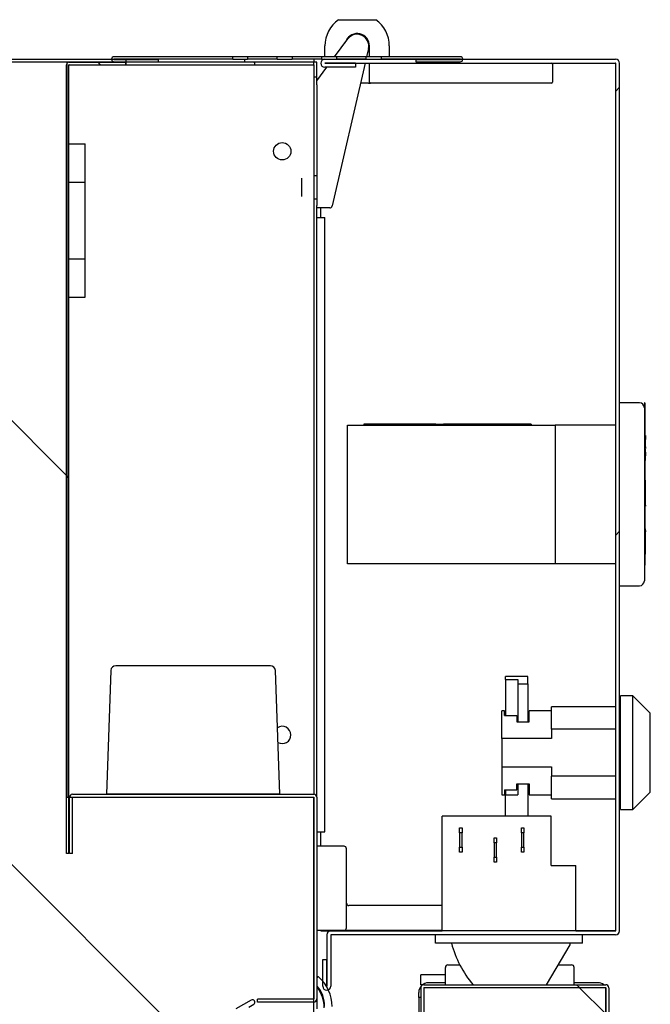
# Model space of a CAD drawing. Units: millimetres. Extents: x 29 to 1373, y -314 to 671.
# Drawn here: x 355 to 361, y -93 to -83 of the extents above; entities that cross this region are included whole.
import ezdxf

# ---------------------------------------------------------------- set-up
doc = ezdxf.new("R2010")
doc.units = ezdxf.units.MM
for name, color, linetype in [('10AN10101SP1', 7, 'Continuous'), ('10AN1201-2', 7, 'Continuous'), ('10AN1299', 7, 'Continuous'), ('10AN1603-1', 7, 'Continuous'), ('10AN1658C', 7, 'Continuous'), ('10AN1812', 7, 'Continuous'), ('10AN1824', 7, 'Continuous'), ('401X57', 7, 'Continuous'), ('506X03A', 7, 'Continuous'), ('506X114', 7, 'Continuous'), ('506X198', 7, 'Continuous'), ('603X31', 7, 'Continuous'), ('__SERINF01_OFICT', 7, 'Continuous'), ('A180P9', 7, 'Continuous'), ('Default', 7, 'Continuous'), ('INYECTADO', 7, 'Continuous')]:
    doc.layers.add(name, color=color, linetype=linetype)
doc.styles.add('SEACAD_Solid_Edge_ISO', font='seiso.ttf')
doc.dimstyles.new('INFRICO_COT', dxfattribs={"dimtxt": 3, "dimasz": 2.25, "dimexe": 1.5, "dimexo": 2.25, "dimgap": 1.5, "dimtad": 1, "dimdec": 0, "dimlfac": 20, "dimzin": 12, "dimtxsty": 'SEACAD_Solid_Edge_ISO', "dimblk1": '_SE_FILLED', "dimblk2": '_SE_FILLED', "dimsah": 1, "dimcen": 1.5, "dimadec": 1, "dimazin": 0, "dimtfac": 1, "dimtdec": 0, "dimtmove": 0, "dimatfit": 3, "dimfxl": 1, "dimtolj": 1, "dimtzin": 12, "dimarcsym": 0})
pattern_1 = [(135, (1.397, -353.3912), (-2.245064, -2.245064), [])]
pattern_2 = [(45, (1.397, -353.3912), (-2.245064, 2.245064), [])]
pattern_3 = [(135, (1.397, -353.391), (-4.49013, -4.49013), [])]

# ---------------------------------------------------------------- blocks, each defined once
blk = doc.blocks.new('_SE_FILLED')
at = {"color": 0}
blk.add_line((0, 0), (-1, 0), dxfattribs=at)
blk.add_solid([(0, 0), (-1, -0.1665), (-1, 0.1665), (0, 0)], dxfattribs=at)
blk = doc.blocks.new('*D173')
at = {"layer": 'Default', "color": 0, "linetype": 'Continuous', "lineweight": -2}
for p, q in [((357.8153, -94.1634), (357.8153, -117.3661)), ((327.3148, -95.9079), (327.3148, -117.3661)), ((329.5648, -115.8661), (355.5653, -115.8661))]:
    blk.add_line(p, q, dxfattribs=at)
at = {"layer": 'Defpoints', "color": 0, "linetype": 'Continuous'}
for p in [(357.8153, -91.9134), (327.3148, -93.6579), (357.8153, -115.8661)]:
    blk.add_point(p, dxfattribs=at)
at = {"layer": 'Default', "color": 0, "linetype": 'Continuous', "lineweight": -2, "xscale": 2.25, "yscale": 2.25, "zscale": 2.25, "rotation": 180}
blk.add_blockref('_SE_FILLED', (327.3148, -115.8661), dxfattribs=at)
at = {"layer": 'Default', "color": 0, "linetype": 'Continuous', "lineweight": -2, "xscale": 2.25, "yscale": 2.25, "zscale": 2.25}
blk.add_blockref('_SE_FILLED', (357.8153, -115.8661), dxfattribs=at)
at = {"layer": 'Default', "color": 0, "linetype": 'Continuous', "insert": (342.565, -112.8435), "char_height": 3, "attachment_point": 5, "style": 'SEACAD_Solid_Edge_ISO'}
blk.add_mtext('\\A1;\\A1;610', dxfattribs=at)

msp = doc.modelspace()

# ---------------------------------------------------------------- hatches: boundary and pattern name
at = {"layer": '10AN10101SP1', "linetype": 'Continuous'}
h = msp.add_hatch(dxfattribs=at)
h.set_pattern_fill('LINE', scale=2, angle=135, style=0)
h.set_pattern_definition(pattern_3)
edge = h.paths.add_edge_path()
edge.add_line((358.8958, -93.6389), (359.2153, -93.6389))
edge.add_line((359.2153, -93.6389), (359.2153, -93.6089))
edge.add_line((359.2153, -93.6089), (358.8958, -93.6089))
edge.add_arc((358.8958, -93.6084), 0.0005, 180, 270, ccw=False)
edge.add_line((358.8953, -93.6084), (358.8953, -92.8189))
edge.add_arc((358.8958, -92.8189), 0.0005, 90, 180, ccw=False)
edge.add_line((358.8958, -92.8184), (360.7353, -92.8184))
edge.add_arc((360.7353, -92.8189), 0.0005, 0, 90, ccw=False)
edge.add_line((360.7358, -92.8189), (360.7358, -164.8589))
edge.add_arc((360.7353, -164.8589), 0.0005, 270, 360, ccw=False)
edge.add_line((360.7353, -164.8594), (358.8958, -164.8594))
edge.add_arc((358.8958, -164.8589), 0.0005, 180, 270, ccw=False)
edge.add_line((358.8953, -164.8589), (358.8953, -164.0694))
edge.add_arc((358.8958, -164.0694), 0.0005, 90, 180, ccw=False)
edge.add_line((358.8958, -164.0689), (359.2153, -164.0689))
edge.add_line((359.2153, -164.0689), (359.2153, -164.0389))
edge.add_line((359.2153, -164.0389), (358.8958, -164.0389))
edge.add_arc((358.8958, -164.0694), 0.0305, 90, 180)
edge.add_line((358.8653, -164.0694), (358.8653, -164.8589))
edge.add_arc((358.8958, -164.8589), 0.0305, 180, 270)
edge.add_line((358.8958, -164.8894), (360.7353, -164.8894))
edge.add_arc((360.7353, -164.8589), 0.0305, 270, 360)
edge.add_line((360.7658, -164.8589), (360.7658, -92.8189))
edge.add_arc((360.7353, -92.8189), 0.0305, 0, 90)
edge.add_line((360.7353, -92.7884), (358.8958, -92.7884))
edge.add_arc((358.8958, -92.8189), 0.0305, 90, 180)
edge.add_line((358.8653, -92.8189), (358.8653, -93.6084))
edge.add_arc((358.8958, -93.6084), 0.0305, 180, 270)
at = {"layer": '10AN1812', "linetype": 'Continuous'}
h = msp.add_hatch(dxfattribs=at)
h.set_pattern_fill('LINE', angle=135, style=0)
h.set_pattern_definition(pattern_1)
edge = h.paths.add_edge_path()
edge.add_line((355.2853, -83.4884), (355.2853, -91.4634))
edge.add_line((355.2853, -91.4634), (355.3103, -91.4634))
edge.add_line((355.3103, -91.4634), (355.3103, -83.4884))
edge.add_arc((355.3108, -83.4884), 0.0005, 90, 180, ccw=False)
edge.add_line((355.3108, -83.4879), (355.8853, -83.4879))
edge.add_line((355.8853, -83.4879), (355.8853, -83.4629))
edge.add_line((355.8853, -83.4629), (355.3108, -83.4629))
edge.add_arc((355.3108, -83.4884), 0.0255, 90, 180)
at = {"layer": '10AN1824', "linetype": 'Continuous'}
h = msp.add_hatch(dxfattribs=at)
h.set_pattern_fill('LINE', scale=2, angle=135, style=0)
h.set_pattern_definition(pattern_3)
edge = h.paths.add_edge_path()
edge.add_arc((354.0898, -94.9824), 0.0005, 180, 270, ccw=False)
edge.add_line((354.0893, -94.9824), (354.0893, -87.0334))
edge.add_arc((354.0898, -87.0334), 0.0005, 90, 180, ccw=False)
edge.add_line((354.0898, -87.0329), (354.6643, -87.0329))
edge.add_line((354.6643, -87.0329), (354.6643, -87.0079))
edge.add_line((354.6643, -87.0079), (354.0898, -87.0079))
edge.add_arc((354.0898, -87.0334), 0.0255, 90, 180)
edge.add_line((354.0643, -87.0334), (354.0643, -94.9824))
edge.add_arc((354.0898, -94.9824), 0.0255, 180, 270)
edge.add_line((354.0898, -95.0079), (355.3156, -95.0079))
edge.add_arc((355.3156, -94.9824), 0.0255, 270, 310)
edge.add_line((355.332, -95.0019), (355.4141, -94.933))
edge.add_arc((355.4144, -94.9334), 0.0005, 90, 130, ccw=False)
edge.add_line((355.4144, -94.9329), (355.9143, -94.9329))
edge.add_line((355.9143, -94.9329), (355.9143, -94.9079))
edge.add_line((355.9143, -94.9079), (355.4144, -94.9079))
edge.add_arc((355.4144, -94.9334), 0.0255, 90, 130)
edge.add_line((355.398, -94.9138), (355.3159, -94.9827))
edge.add_arc((355.3156, -94.9824), 0.0005, 270, 310, ccw=False)
edge.add_line((355.3156, -94.9829), (354.0898, -94.9829))
at = {"layer": '__SERINF01_OFICT', "linetype": 'Continuous'}
h = msp.add_hatch(dxfattribs=at)
h.set_pattern_fill('LINE', angle=45, style=0)
h.set_pattern_definition(pattern_2)
edge = h.paths.add_edge_path()
edge.add_arc((357.9152, -92.8039), 0.0401, 180, 360)
edge.add_line((357.9553, -92.8039), (357.9553, -92.2844))
edge.add_arc((357.9558, -92.2844), 0.0005, 90, 180, ccw=False)
edge.add_line((357.9558, -92.2839), (360.8353, -92.2839))
edge.add_arc((360.8353, -92.2434), 0.0405, 270, 360)
edge.add_line((360.8758, -92.2434), (360.8758, -83.4734))
edge.add_arc((360.8353, -83.4734), 0.0405, 0, 90)
edge.add_line((360.8353, -83.4329), (357.8959, -83.4329))
edge.add_arc((357.8959, -83.473), 0.0401, 90, 270)
edge.add_line((357.8959, -83.5131), (358.2059, -83.5131))
edge.add_line((358.2059, -83.5131), (358.2059, -83.4731))
edge.add_line((358.2059, -83.4731), (357.8959, -83.4731))
edge.add_arc((357.8959, -83.473), 0.0001, 90, 270, ccw=False)
edge.add_line((357.8959, -83.4729), (360.8353, -83.4729))
edge.add_arc((360.8353, -83.4734), 0.0005, 0, 90, ccw=False)
edge.add_line((360.8358, -83.4734), (360.8358, -92.2434))
edge.add_arc((360.8353, -92.2434), 0.0005, 270, 360, ccw=False)
edge.add_line((360.8353, -92.2439), (357.9558, -92.2439))
edge.add_arc((357.9558, -92.2844), 0.0405, 90, 180)
edge.add_line((357.9153, -92.2844), (357.9152, -92.8039))
edge.add_line((357.9152, -92.8039), (357.9151, -92.5339))
edge.add_line((357.9151, -92.5339), (357.8751, -92.5339))
edge.add_line((357.8751, -92.5339), (357.8751, -92.8039))
h = msp.add_hatch(dxfattribs=at)
h.set_pattern_fill('LINE', angle=45, style=0)
h.set_pattern_definition(pattern_2)
edge = h.paths.add_edge_path()
edge.add_arc((357.9152, -92.8039), 0.0401, 180, 360)
edge.add_line((357.9553, -92.8039), (357.9553, -92.2844))
edge.add_arc((357.9558, -92.2844), 0.0005, 90, 180, ccw=False)
edge.add_line((357.9558, -92.2839), (360.8353, -92.2839))
edge.add_arc((360.8353, -92.2434), 0.0405, 270, 360)
edge.add_line((360.8758, -92.2434), (360.8758, -83.4734))
edge.add_arc((360.8353, -83.4734), 0.0405, 0, 90)
edge.add_line((360.8353, -83.4329), (357.8959, -83.4329))
edge.add_arc((357.8959, -83.473), 0.0401, 90, 270)
edge.add_line((357.8959, -83.5131), (358.2059, -83.5131))
edge.add_line((358.2059, -83.5131), (358.2059, -83.4731))
edge.add_line((358.2059, -83.4731), (357.8959, -83.4731))
edge.add_arc((357.8959, -83.473), 0.0001, 90, 270, ccw=False)
edge.add_line((357.8959, -83.4729), (360.8353, -83.4729))
edge.add_arc((360.8353, -83.4734), 0.0005, 0, 90, ccw=False)
edge.add_line((360.8358, -83.4734), (360.8358, -92.2434))
edge.add_arc((360.8353, -92.2434), 0.0005, 270, 360, ccw=False)
edge.add_line((360.8353, -92.2439), (357.9558, -92.2439))
edge.add_arc((357.9558, -92.2844), 0.0405, 90, 180)
edge.add_line((357.9153, -92.2844), (357.9152, -92.8039))
edge.add_line((357.9152, -92.8039), (357.9151, -92.5339))
edge.add_line((357.9151, -92.5339), (357.8751, -92.5339))
edge.add_line((357.8751, -92.5339), (357.8751, -92.8039))
at = {"layer": 'A180P9', "linetype": 'Continuous'}
h = msp.add_hatch(dxfattribs=at)
h.set_pattern_fill('LINE', angle=45, style=0)
h.set_pattern_definition(pattern_2)
edge = h.paths.add_edge_path()
edge.add_line((320.9348, -83.4584), (320.9348, -84.3329))
edge.add_line((320.9348, -84.3329), (320.9598, -84.3329))
edge.add_line((320.9598, -84.3329), (320.9598, -83.4584))
edge.add_arc((320.9603, -83.4584), 0.0005, 90, 180, ccw=False)
edge.add_line((320.9603, -83.4579), (355.8853, -83.4579))
edge.add_line((355.8853, -83.4579), (355.8853, -83.4329))
edge.add_line((355.8853, -83.4329), (320.9603, -83.4329))
edge.add_arc((320.9603, -83.4584), 0.0255, 90, 180)
at = {"layer": 'INYECTADO', "linetype": 'Continuous'}
h = msp.add_hatch(dxfattribs=at)
h.set_pattern_fill('LINE', angle=135, style=0)
h.set_pattern_definition(pattern_1)
edge = h.paths.add_edge_path()
edge.add_line((355.2901, -90.8934), (355.2901, -83.4629))
edge.add_line((355.2901, -83.4629), (320.8442, -83.4629))
edge.add_line((320.8442, -83.4629), (320.8442, -166.4464))
edge.add_line((320.8442, -166.4464), (357.7853, -166.4464))
edge.add_line((357.7853, -166.4464), (357.7853, -162.5334))
edge.add_line((357.7853, -162.5334), (354.0714, -162.5334))
edge.add_line((354.0714, -162.5334), (354.0714, -162.7407))
edge.add_arc((353.5214, -162.7407), 0.55, 270, 360, ccw=False)
edge.add_line((353.5214, -163.2907), (323.8713, -163.2907))
edge.add_arc((323.8713, -162.7407), 0.55, 180, 270, ccw=False)
edge.add_line((323.3213, -162.7407), (323.3213, -86.5897))
edge.add_arc((323.8713, -86.5897), 0.55, 90, 180, ccw=False)
edge.add_line((323.8713, -86.0397), (353.5538, -86.0397))
edge.add_arc((353.5538, -86.5897), 0.55, 19.78401, 90, ccw=False)
edge.add_line((354.0714, -86.4035), (354.0714, -94.8822))
edge.add_line((354.0714, -94.8822), (357.7853, -94.8822))
edge.add_line((357.7853, -94.8822), (357.7853, -90.8934))
edge.add_line((357.7853, -90.8934), (355.2901, -90.8934))
h = msp.add_hatch(dxfattribs=at)
h.set_pattern_fill('LINE', scale=2, angle=135, style=0)
h.set_pattern_definition(pattern_3)
edge = h.paths.add_edge_path()
edge.add_line((360.7358, -164.8589), (360.7358, -92.8189))
edge.add_line((360.7358, -92.8189), (358.8963, -92.8189))
edge.add_line((358.8963, -92.8189), (358.8963, -95.7639))
edge.add_line((358.8963, -95.7639), (358.5863, -95.7639))
edge.add_arc((358.5863, -96.2839), 0.52, 90, 180)
edge.add_line((358.0663, -96.2839), (358.0663, -161.3939))
edge.add_arc((358.5863, -161.3939), 0.52, 180, 270)
edge.add_line((358.5863, -161.9139), (358.8963, -161.9139))
edge.add_line((358.8963, -161.9139), (358.8963, -164.8589))
edge.add_line((358.8963, -164.8589), (360.7358, -164.8589))

# ---------------------------------------------------------------- linework, layer by layer
at = {"layer": '10AN10101SP1', "color": 7, "linetype": 'Continuous'}
for p, q in [((358.8653, -92.8189), (358.8653, -93.6084)), ((358.8956, -92.8189), (358.8953, -92.8189)), ((358.8953, -92.8189), (358.8953, -93.6084)), ((358.8955, -92.8192), (358.8953, -92.8192)), ((358.8955, -92.8192), (358.8955, -93.6087)), ((358.8956, -92.8189), (358.896, -92.8189)), ((358.8958, -92.7884), (360.7353, -92.7884)), ((358.8958, -92.8184), (360.7353, -92.8184)), ((358.896, -92.8189), (358.8963, -92.8189)), ((360.7358, -92.8189), (360.7358, -164.8589)), ((360.7658, -92.8189), (360.7658, -164.8589))]:
    msp.add_line(p, q, dxfattribs=at)
for centre, radius, start, end in [((358.8958, -92.8189), 0.0305, 90, 180), ((358.8958, -92.8189), 0.0005, 90, 180), ((358.8962, -92.8193), 0.000708, 142.13498, 176.80458), ((360.7353, -92.8189), 0.0305, 0, 90), ((360.7353, -92.8189), 0.0005, 0, 90)]:
    msp.add_arc(centre, radius, start, end, dxfattribs=at)
at = {"layer": '10AN1201-2', "color": 7, "linetype": 'Continuous'}
for p, q in [((355.3108, -83.4629), (354.2353, -83.4629)), ((357.0848, -83.4629), (355.8853, -83.4629)), ((357.0848, -83.4329), (357.0848, -83.4629)), ((357.7848, -83.4629), (357.0848, -83.4629)), ((357.7848, -83.4329), (357.7848, -83.4629)), ((357.7848, -83.4629), (357.7848, -83.4634)), ((357.7848, -83.4634), (357.7853, -83.4634)), ((357.8153, -83.4634), (357.7853, -83.4634)), ((357.7853, -83.4884), (357.7853, -83.4634)), ((357.8153, -83.6134), (357.8153, -83.4634)), ((357.8153, -83.6134), (357.7848, -83.6134)), ((357.8153, -83.6504), (357.8153, -83.6134)), ((357.8153, -85.0329), (357.8153, -84.9354)), ((357.2153, -90.8934), (357.2153, -90.8934))]:
    msp.add_line(p, q, dxfattribs=at)
at = {"layer": '10AN1299', "color": 7, "linetype": 'Continuous'}
for p, q in [((359.1153, -92.6884), (358.8653, -92.6884)), ((358.8653, -92.7884), (358.8653, -92.6884)), ((358.8853, -92.7884), (358.8653, -92.7884))]:
    msp.add_line(p, q, dxfattribs=at)
at = {"layer": '10AN1603-1', "color": 7, "linetype": 'Continuous'}
for p, q in [((355.3458, -90.8634), (357.7848, -90.8634)), ((355.3153, -91.4634), (355.3153, -90.8939)), ((355.3453, -91.4634), (355.3453, -90.8939)), ((355.3458, -90.8934), (355.3458, -90.8934)), ((355.3458, -90.8934), (357.7848, -90.8934)), ((356.6848, -90.8934), (356.6848, -90.8934)), ((357.7853, -90.8939), (357.7853, -92.9329)), ((357.8153, -90.8939), (357.8153, -92.9329)), ((355.3453, -91.4634), (355.3153, -91.4634)), ((357.2153, -92.9634), (357.2153, -92.9334)), ((357.7848, -92.9334), (357.2153, -92.9334)), ((357.7848, -92.9634), (357.2153, -92.9634))]:
    msp.add_line(p, q, dxfattribs=at)
for centre, radius, start, end in [((355.3458, -90.8939), 0.0305, 90, 180), ((357.7848, -90.8939), 0.0305, 0, 90), ((355.3458, -90.8939), 0.0005, 90, 180), ((357.7848, -90.8939), 0.0005, 0, 90), ((357.7848, -92.9329), 0.0005, 270, 0), ((357.7848, -92.9329), 0.0305, 270, 0)]:
    msp.add_arc(centre, radius, start, end, dxfattribs=at)
at = {"layer": '10AN1658C', "color": 7, "linetype": 'Continuous'}
for p, q in [((356.9656, -83.4079), (355.7656, -83.4079)), ((357.1156, -83.4079), (356.9656, -83.4079)), ((356.9656, -83.4329), (356.9656, -83.4079)), ((357.1156, -83.4079), (357.1156, -83.4329)), ((357.4156, -83.4079), (357.1156, -83.4079)), ((357.5656, -83.4079), (357.4156, -83.4079)), ((357.4156, -83.4329), (357.4156, -83.4079)), ((357.5656, -83.4079), (357.5656, -83.4329)), ((357.8656, -83.4079), (357.5656, -83.4079)), ((358.0156, -83.4079), (357.8656, -83.4079)), ((357.8656, -83.4329), (357.8656, -83.4079)), ((358.0156, -83.4079), (358.0156, -83.4329)), ((358.3156, -83.4079), (358.0156, -83.4079)), ((358.4656, -83.4079), (358.3156, -83.4079)), ((358.3156, -83.4329), (358.3156, -83.4079)), ((359.2656, -83.4079), (358.4656, -83.4079)), ((358.4656, -83.4079), (358.4656, -83.4329)), ((356.9656, -83.4329), (355.7656, -83.4329)), ((355.7656, -83.4339), (356.214, -83.4339)), ((355.7656, -83.4589), (356.214, -83.4589)), ((356.214, -83.4589), (356.214, -83.4339)), ((356.9656, -83.4329), (357.1156, -83.4329)), ((357.4156, -83.4329), (357.1156, -83.4329)), ((357.4156, -83.4329), (357.5656, -83.4329)), ((357.8656, -83.4329), (357.5656, -83.4329)), ((357.8656, -83.4329), (357.8959, -83.4329)), ((358.3156, -83.4329), (358.0156, -83.4329)), ((359.2656, -83.4329), (358.4656, -83.4329)), ((358.8172, -83.4339), (358.8172, -83.4589)), ((358.8172, -83.4339), (359.2656, -83.4339)), ((358.8172, -83.4589), (359.2656, -83.4589))]:
    msp.add_line(p, q, dxfattribs=at)
for centre, radius, start, end in [((355.7656, -83.4334), 0.0255, 90, 269.99), ((359.2656, -83.4334), 0.0255, 270.01, 90), ((355.7656, -83.4334), 0.0005, 90, 269.99), ((359.2656, -83.4334), 0.0005, 270.01, 90)]:
    msp.add_arc(centre, radius, start, end, dxfattribs=at)
at = {"layer": '10AN1812', "color": 7, "linetype": 'Continuous'}
for p, q in [((355.2853, -91.4634), (355.2853, -83.4884)), ((355.3108, -83.4884), (355.3103, -83.4884)), ((355.3103, -91.4634), (355.3103, -83.4884)), ((355.3108, -83.4629), (355.8853, -83.4629)), ((355.3108, -83.488), (355.3108, -83.4879)), ((355.3108, -83.4879), (355.8853, -83.4879)), ((355.3108, -83.488), (355.3108, -83.4884)), ((355.8853, -83.4879), (355.8853, -83.4629)), ((355.8853, -83.4879), (355.8856, -83.4879)), ((355.8856, -83.4629), (355.8856, -83.4879)), ((355.8856, -83.4879), (357.1853, -83.4879)), ((357.1793, -83.4629), (357.1853, -83.4629)), ((357.1853, -83.4629), (357.1853, -83.4879)), ((357.1853, -83.4884), (357.1853, -83.4879)), ((357.1853, -83.4884), (357.7853, -83.4884)), ((357.7853, -83.4884), (357.7853, -90.8634)), ((357.1853, -90.8934), (357.1853, -90.8934)), ((355.3103, -91.4634), (355.2853, -91.4634))]:
    msp.add_line(p, q, dxfattribs=at)
msp.add_circle((357.4653, -84.3634), 0.0875, dxfattribs=at)
for centre, radius, start, end in [((355.3108, -83.4884), 0.0255, 90, 180), ((355.3108, -83.4884), 0.0005, 90, 180), ((357.4653, -90.2634), 0.0875, 0, 123.65822), ((357.4653, -90.2634), 0.0875, 240.34178, 0)]:
    msp.add_arc(centre, radius, start, end, dxfattribs=at)
at = {"layer": '401X57', "color": 7, "linetype": 'Continuous'}
for p, q in [((357.3466, -89.5634), (355.7839, -89.5634)), ((355.734, -89.6116), (355.6903, -90.8634)), ((357.4403, -90.8634), (357.3965, -89.6116)), ((357.4403, -90.8634), (355.6903, -90.8634))]:
    msp.add_line(p, q, dxfattribs=at)
for centre, start, end in [((355.7839, -89.6134), 90, 178), ((357.3466, -89.6134), 2, 90)]:
    msp.add_arc(centre, 0.05, start, end, dxfattribs=at)
at = {"layer": '506X03A', "color": 7, "linetype": 'Continuous'}
for p, q in [((359.1153, -92.7884), (359.1153, -92.6134)), ((359.1403, -92.5884), (359.1903, -92.5884)), ((359.1903, -92.5884), (359.2609, -92.5884)), ((360.2525, -92.5884), (360.3403, -92.5884)), ((360.3403, -92.5884), (360.3903, -92.5884)), ((360.4153, -92.7884), (360.4153, -92.6134)), ((359.2153, -92.8189), (359.2153, -92.8184)), ((360.3153, -92.8189), (360.3153, -92.8184))]:
    msp.add_line(p, q, dxfattribs=at)
for centre, start, end in [((359.1403, -92.6134), 90, 180), ((360.3903, -92.6134), 0, 90)]:
    msp.add_arc(centre, 0.025, start, end, dxfattribs=at)
at = {"layer": '506X114', "color": 7, "linetype": 'Continuous'}
for p, q in [((359.1153, -92.7684), (358.9453, -92.7684)), ((360.6553, -92.7684), (360.4153, -92.7684)), ((358.8453, -92.9184), (358.8453, -92.8684)), ((358.8655, -92.9184), (358.8453, -92.9184)), ((358.8453, -92.9184), (358.8453, -93.2719))]:
    msp.add_line(p, q, dxfattribs=at)
for centre, start, end in [((358.9453, -92.8684), 90, 180), ((360.6553, -92.8684), 53.1301, 90)]:
    msp.add_arc(centre, 0.1, start, end, dxfattribs=at)
at = {"layer": '506X198', "color": 7, "linetype": 'Continuous'}
for p, q in [((358.0903, -91.3884), (357.8153, -91.3884)), ((358.1153, -91.6384), (358.1153, -91.4134)), ((358.1153, -91.9884), (358.1153, -91.6384)), ((358.1153, -92.2134), (358.1153, -91.9884)), ((358.5153, -91.9884), (358.1403, -91.9884)), ((359.0828, -91.9884), (358.5153, -91.9884)), ((357.8153, -92.2384), (358.0903, -92.2384)), ((358.0903, -92.2384), (358.5153, -92.2384)), ((358.5153, -92.2384), (359.0828, -92.2384))]:
    msp.add_line(p, q, dxfattribs=at)
for centre, start, end in [((358.0903, -91.4134), 0, 90), ((358.1403, -91.9634), 180, 270), ((358.0903, -92.2134), 270, 0)]:
    msp.add_arc(centre, 0.025, start, end, dxfattribs=at)
at = {"layer": '603X31', "color": 7, "linetype": 'Continuous'}
for p, q in [((355.3103, -84.2884), (355.4753, -84.2884)), ((355.4753, -84.6759), (355.4753, -84.2884)), ((355.3103, -84.6759), (355.4753, -84.6759)), ((355.4753, -85.4509), (355.4753, -84.6759)), ((355.3103, -85.4509), (355.4753, -85.4509)), ((355.4753, -85.8384), (355.4753, -85.4509)), ((355.3103, -85.8384), (355.4753, -85.8384))]:
    msp.add_line(p, q, dxfattribs=at)
at = {"layer": '__SERINF01_OFICT', "color": 7, "linetype": 'Continuous'}
for p, q in [((358.0346, -83.0329), (358.0525, -83.0329)), ((358.0525, -83.0329), (358.393, -83.0329)), ((358.393, -83.0329), (358.4109, -83.0329)), ((357.8978, -83.4079), (357.8978, -83.2979)), ((357.995, -83.4079), (358.1284, -83.2279)), ((358.1105, -83.2428), (358.0973, -83.2698)), ((358.3478, -83.4079), (358.3478, -83.2979)), ((358.5478, -83.2979), (358.5478, -83.4079)), ((358.3372, -83.3243), (358.3179, -83.4079)), ((358.3456, -83.321), (358.3478, -83.321)), ((357.8959, -83.4329), (360.8353, -83.4329)), ((357.8959, -83.4329), (360.8353, -83.4329)), ((357.8959, -83.4729), (360.8353, -83.4729)), ((357.8959, -83.4729), (360.8353, -83.4729)), ((358.2059, -83.4731), (357.8959, -83.4731)), ((358.2059, -83.4731), (357.8959, -83.4731)), ((357.9467, -83.4731), (357.9468, -83.4729)), ((358.3029, -83.4729), (357.9697, -84.916)), ((358.2059, -83.4731), (358.2059, -83.5131)), ((358.2059, -83.4731), (358.2059, -83.5131)), ((358.3478, -83.6629), (358.3478, -83.4729)), ((360.1909, -83.4734), (360.359, -83.4734)), ((360.1909, -83.4734), (360.359, -83.4734)), ((360.1978, -83.4829), (360.1978, -83.6629)), ((360.359, -83.4734), (360.3593, -83.4734)), ((360.359, -83.4734), (360.3593, -83.4734)), ((360.3593, -83.4734), (360.8356, -83.4734)), ((360.3593, -83.4734), (360.8356, -83.4734)), ((360.8356, -83.4734), (360.8358, -83.4734)), ((360.8356, -83.4734), (360.8358, -83.4734)), ((360.8358, -92.2434), (360.8358, -83.4734)), ((360.8358, -92.2434), (360.8358, -83.4734)), ((360.8758, -92.2434), (360.8758, -83.4734)), ((360.8758, -92.2434), (360.8758, -83.4734)), ((357.8153, -83.6504), (357.917, -83.5131)), ((358.2059, -83.5131), (357.8959, -83.5131)), ((358.2059, -83.5131), (357.8959, -83.5131)), ((357.8153, -83.6923), (357.8153, -83.6504)), ((357.8153, -83.6923), (357.8153, -84.9104)), ((358.3378, -83.6729), (358.2568, -83.6729)), ((358.3378, -83.6729), (358.3578, -83.6729)), ((360.1878, -83.6729), (358.3578, -83.6729)), ((357.6653, -84.8204), (357.6653, -84.6354)), ((357.8153, -84.6104), (357.7853, -84.6104)), ((357.7853, -84.8454), (357.8153, -84.8454)), ((357.8153, -84.9354), (357.8153, -84.9104)), ((357.9454, -84.9354), (357.8153, -84.9354)), ((357.8558, -85.0329), (357.8558, -84.9354)), ((357.8558, -85.0329), (357.8558, -84.9354)), ((357.8153, -90.8939), (357.8153, -85.0329)), ((357.8153, -85.0329), (357.8955, -85.0329)), ((357.8153, -90.8939), (357.8153, -85.0329)), ((357.8153, -85.0329), (357.8955, -85.0329)), ((357.8955, -91.2434), (357.8955, -85.0329)), ((357.8955, -91.2434), (357.8955, -85.0329)), ((361.0758, -86.9052), (360.8758, -86.9052)), ((361.1258, -86.9052), (361.1258, -86.9351)), ((361.1308, -86.9052), (361.1258, -86.9052)), ((361.1258, -86.9351), (361.1258, -86.9852)), ((361.1308, -86.9351), (361.1258, -86.9351)), ((361.1258, -86.9852), (361.1258, -87.022)), ((361.1308, -86.9052), (361.1308, -86.9351)), ((361.1308, -86.9351), (361.1308, -87.1209)), ((361.1258, -87.022), (361.1258, -88.6286)), ((358.1253, -87.1334), (360.2253, -87.1334)), ((358.1253, -88.5334), (358.1253, -87.1334)), ((358.6597, -87.1234), (358.2899, -87.1234)), ((358.2899, -87.1234), (358.2899, -87.1334)), ((359.0165, -87.1234), (358.6597, -87.1234)), ((358.6597, -87.1234), (358.6597, -87.1334)), ((359.0165, -87.1234), (359.0165, -87.1334)), ((359.0165, -87.1234), (359.0963, -87.1234)), ((359.4661, -87.1234), (359.0963, -87.1234)), ((359.0963, -87.1234), (359.0963, -87.1334)), ((359.6438, -87.1234), (359.4661, -87.1234)), ((359.4661, -87.1234), (359.4661, -87.1334)), ((359.8971, -87.1234), (359.6438, -87.1234)), ((359.6438, -87.1234), (359.6438, -87.1334)), ((359.912, -87.1234), (359.8971, -87.1234)), ((359.8971, -87.1234), (359.8971, -87.1334)), ((359.9206, -87.1234), (359.912, -87.1234)), ((359.9829, -87.1234), (359.9206, -87.1234)), ((359.9206, -87.1334), (359.9206, -87.1234)), ((359.9829, -87.1234), (359.9829, -87.1334)), ((360.2253, -87.1334), (360.2253, -88.5334)), ((360.8358, -87.1334), (360.2258, -87.1334)), ((360.2258, -87.1334), (360.2258, -88.5334)), ((361.1308, -87.1209), (361.1258, -87.1209)), ((361.1308, -87.1459), (361.1258, -87.1459)), ((361.1308, -87.1209), (361.1308, -87.1459)), ((361.1308, -87.1459), (361.1308, -87.1734)), ((361.1308, -87.1734), (361.1308, -87.2355)), ((361.1308, -87.2355), (361.1308, -87.2396)), ((361.1358, -87.2355), (361.1308, -87.2355)), ((361.1308, -87.2396), (361.1308, -87.2478)), ((361.1358, -87.2396), (361.1308, -87.2396)), ((361.1308, -87.2478), (361.1308, -87.2662)), ((361.1358, -87.2478), (361.1308, -87.2478)), ((361.1308, -87.2662), (361.1308, -87.2785)), ((361.1358, -87.2662), (361.1308, -87.2662)), ((361.1358, -87.2785), (361.1308, -87.2785)), ((361.1308, -87.2826), (361.1308, -87.2785)), ((361.1358, -87.2826), (361.1308, -87.2826)), ((361.1308, -87.2867), (361.1308, -87.2826)), ((361.1358, -87.2867), (361.1308, -87.2867)), ((361.1308, -87.2908), (361.1308, -87.2867)), ((361.1358, -87.2908), (361.1308, -87.2908)), ((361.1308, -87.3031), (361.1308, -87.2908)), ((361.1358, -87.2355), (361.1358, -87.2396)), ((361.1358, -87.2396), (361.1358, -87.2478)), ((361.1358, -87.2478), (361.1358, -87.2662)), ((361.1358, -87.2662), (361.1358, -87.2785)), ((361.1358, -87.2826), (361.1358, -87.2785)), ((361.1358, -87.2867), (361.1358, -87.2826)), ((361.1358, -87.2908), (361.1358, -87.2867)), ((361.1358, -87.3031), (361.1358, -87.2908)), ((361.1358, -87.3031), (361.1308, -87.3031)), ((361.1308, -87.3133), (361.1308, -87.3031)), ((361.1358, -87.3133), (361.1308, -87.3133)), ((361.1308, -87.3174), (361.1308, -87.3133)), ((361.1358, -87.3174), (361.1308, -87.3174)), ((361.1308, -87.3215), (361.1308, -87.3174)), ((361.1358, -87.3215), (361.1308, -87.3215)), ((361.1308, -87.3256), (361.1308, -87.3215)), ((361.1358, -87.3256), (361.1308, -87.3256)), ((361.1308, -87.3297), (361.1308, -87.3256)), ((361.1358, -87.3297), (361.1308, -87.3297)), ((361.1308, -87.3379), (361.1308, -87.3297)), ((361.1358, -87.3379), (361.1308, -87.3379)), ((361.1308, -87.342), (361.1308, -87.3379)), ((361.1358, -87.342), (361.1308, -87.342)), ((361.1308, -87.3502), (361.1308, -87.342)), ((361.1308, -87.3502), (361.1308, -87.3543)), ((361.1358, -87.3502), (361.1308, -87.3502)), ((361.1308, -87.3543), (361.1308, -87.3584)), ((361.1358, -87.3543), (361.1308, -87.3543)), ((361.1308, -87.3584), (361.1308, -87.3646)), ((361.1358, -87.3584), (361.1308, -87.3584)), ((361.1308, -87.3646), (361.1308, -87.3687)), ((361.1358, -87.3646), (361.1308, -87.3646)), ((361.1358, -87.3687), (361.1308, -87.3687)), ((361.1308, -87.3769), (361.1308, -87.375)), ((361.1358, -87.3769), (361.1308, -87.3769)), ((361.1308, -87.381), (361.1308, -87.3769)), ((361.1358, -87.381), (361.1308, -87.381)), ((361.1308, -87.3851), (361.1308, -87.381)), ((361.1358, -87.3851), (361.1308, -87.3851)), ((361.1308, -87.3933), (361.1308, -87.3851)), ((361.1358, -87.3933), (361.1308, -87.3933)), ((361.1308, -87.3974), (361.1308, -87.3933)), ((361.1358, -87.3133), (361.1358, -87.3031)), ((361.1358, -87.3174), (361.1358, -87.3133)), ((361.1358, -87.3215), (361.1358, -87.3174)), ((361.1358, -87.3256), (361.1358, -87.3215)), ((361.1358, -87.3297), (361.1358, -87.3256)), ((361.1358, -87.3379), (361.1358, -87.3297)), ((361.1358, -87.342), (361.1358, -87.3379)), ((361.1358, -87.3502), (361.1358, -87.342)), ((361.1358, -87.3502), (361.1358, -87.3543)), ((361.1358, -87.3543), (361.1358, -87.3584)), ((361.1358, -87.3584), (361.1358, -87.3646)), ((361.1358, -87.3646), (361.1358, -87.3687)), ((361.1358, -87.3769), (361.1358, -87.375)), ((361.1358, -87.381), (361.1358, -87.3769)), ((361.1358, -87.3851), (361.1358, -87.381)), ((361.1358, -87.3933), (361.1358, -87.3851)), ((361.1358, -87.3974), (361.1358, -87.3933)), ((361.1358, -87.3974), (361.1308, -87.3974)), ((361.1308, -87.4055), (361.1308, -87.3974)), ((361.1308, -87.4055), (361.1308, -87.4137)), ((361.1358, -87.4055), (361.1308, -87.4055)), ((361.1308, -87.4137), (361.1308, -87.424)), ((361.1358, -87.4137), (361.1308, -87.4137)), ((361.1308, -87.424), (361.1308, -87.4281)), ((361.1358, -87.424), (361.1308, -87.424)), ((361.1308, -87.4281), (361.1308, -87.4404)), ((361.1358, -87.4281), (361.1308, -87.4281)), ((361.1358, -87.4404), (361.1308, -87.4404)), ((361.1308, -87.4445), (361.1308, -87.4404)), ((361.1358, -87.4445), (361.1308, -87.4445)), ((361.1308, -87.4527), (361.1308, -87.4445)), ((361.1358, -87.4527), (361.1308, -87.4527)), ((361.1308, -87.4711), (361.1308, -87.4527)), ((361.1358, -87.4711), (361.1308, -87.4711)), ((361.1308, -87.4793), (361.1308, -87.4711)), ((361.1358, -87.4793), (361.1308, -87.4793)), ((361.1308, -87.4834), (361.1308, -87.4793)), ((361.1358, -87.4834), (361.1308, -87.4834)), ((361.1308, -87.4875), (361.1308, -87.4834)), ((361.1308, -87.4875), (361.1308, -87.5874)), ((361.1358, -87.4875), (361.1308, -87.4875)), ((361.1358, -87.4055), (361.1358, -87.3974)), ((361.1358, -87.4055), (361.1358, -87.4137)), ((361.1358, -87.4137), (361.1358, -87.424)), ((361.1358, -87.424), (361.1358, -87.4281)), ((361.1358, -87.4281), (361.1358, -87.4404)), ((361.1358, -87.4445), (361.1358, -87.4404)), ((361.1358, -87.4527), (361.1358, -87.4445)), ((361.1358, -87.4711), (361.1358, -87.4527)), ((361.1358, -87.4793), (361.1358, -87.4711)), ((361.1358, -87.4834), (361.1358, -87.4793)), ((361.1358, -87.4875), (361.1358, -87.4834)), ((361.1308, -87.5874), (361.1258, -87.5874)), ((361.1308, -87.5066), (361.1314, -87.5066)), ((361.1308, -87.5874), (361.1308, -87.6124)), ((361.1308, -87.6124), (361.1258, -87.6124)), ((361.1308, -87.6124), (361.1308, -87.6891)), ((361.1358, -87.6891), (361.1308, -87.6891)), ((361.1308, -87.6932), (361.1308, -87.6891)), ((361.1358, -87.6932), (361.1358, -87.6891)), ((361.1358, -87.6932), (361.1308, -87.6932)), ((361.1308, -87.6973), (361.1308, -87.6932)), ((361.1358, -87.6973), (361.1308, -87.6973)), ((361.1308, -87.7116), (361.1308, -87.6973)), ((361.1358, -87.7116), (361.1308, -87.7116)), ((361.1308, -87.7198), (361.1308, -87.7116)), ((361.1358, -87.7198), (361.1308, -87.7198)), ((361.1308, -87.7362), (361.1308, -87.7198)), ((361.1358, -87.7362), (361.1308, -87.7362)), ((361.1308, -87.7403), (361.1308, -87.7362)), ((361.1358, -87.7403), (361.1308, -87.7403)), ((361.1308, -87.7526), (361.1308, -87.7403)), ((361.1358, -87.7526), (361.1308, -87.7526)), ((361.1308, -87.7567), (361.1308, -87.7526)), ((361.1358, -87.7567), (361.1308, -87.7567)), ((361.1308, -87.7669), (361.1308, -87.7567)), ((361.1358, -87.7669), (361.1308, -87.7669)), ((361.1308, -87.771), (361.1308, -87.7669)), ((361.1358, -87.771), (361.1308, -87.771)), ((361.1308, -87.7751), (361.1308, -87.771)), ((361.1358, -87.7751), (361.1308, -87.7751)), ((361.1308, -87.7792), (361.1308, -87.7751)), ((361.1358, -87.7792), (361.1308, -87.7792)), ((361.1308, -87.7833), (361.1308, -87.7792)), ((361.1358, -87.7833), (361.1308, -87.7833)), ((361.1308, -87.7915), (361.1308, -87.7833)), ((361.1358, -87.7915), (361.1308, -87.7915)), ((361.1308, -87.7997), (361.1308, -87.7915)), ((361.1358, -87.6973), (361.1358, -87.6932)), ((361.1358, -87.7116), (361.1358, -87.6973)), ((361.1358, -87.7198), (361.1358, -87.7116)), ((361.1358, -87.7362), (361.1358, -87.7198)), ((361.1358, -87.7403), (361.1358, -87.7362)), ((361.1358, -87.7526), (361.1358, -87.7403)), ((361.1358, -87.7567), (361.1358, -87.7526)), ((361.1358, -87.7669), (361.1358, -87.7567)), ((361.1358, -87.771), (361.1358, -87.7669)), ((361.1358, -87.7751), (361.1358, -87.771)), ((361.1358, -87.7792), (361.1358, -87.7751)), ((361.1358, -87.7833), (361.1358, -87.7792)), ((361.1358, -87.7915), (361.1358, -87.7833)), ((361.1358, -87.7997), (361.1358, -87.7915)), ((361.1358, -87.7997), (361.1308, -87.7997)), ((361.1308, -87.812), (361.1308, -87.7997)), ((361.1358, -87.812), (361.1308, -87.812)), ((361.1308, -87.8182), (361.1308, -87.812)), ((361.1358, -87.8182), (361.1308, -87.8182)), ((361.1308, -87.8223), (361.1308, -87.8182)), ((361.1358, -87.8223), (361.1308, -87.8223)), ((361.1308, -87.8305), (361.1308, -87.8223)), ((361.1358, -87.8305), (361.1308, -87.8305)), ((361.1308, -87.8387), (361.1308, -87.8305)), ((361.1358, -87.8387), (361.1308, -87.8387)), ((361.1308, -87.8428), (361.1308, -87.8387)), ((361.1358, -87.8428), (361.1308, -87.8428)), ((361.1308, -87.8469), (361.1308, -87.8428)), ((361.1358, -87.8469), (361.1308, -87.8469)), ((361.1308, -87.851), (361.1308, -87.8469)), ((361.1358, -87.851), (361.1308, -87.851)), ((361.1308, -87.8735), (361.1308, -87.851)), ((361.1358, -87.8735), (361.1308, -87.8735)), ((361.1308, -87.8858), (361.1308, -87.8735)), ((361.1308, -87.8899), (361.1308, -87.8858)), ((361.1358, -87.8858), (361.1308, -87.8858)), ((361.1358, -87.8899), (361.1308, -87.8899)), ((361.1308, -87.8981), (361.1308, -87.8899)), ((361.1358, -87.812), (361.1358, -87.7997)), ((361.1358, -87.8182), (361.1358, -87.812)), ((361.1358, -87.8223), (361.1358, -87.8182)), ((361.1358, -87.8305), (361.1358, -87.8223)), ((361.1358, -87.8387), (361.1358, -87.8305)), ((361.1358, -87.8428), (361.1358, -87.8387)), ((361.1358, -87.8469), (361.1358, -87.8428)), ((361.1358, -87.851), (361.1358, -87.8469)), ((361.1358, -87.8735), (361.1358, -87.851)), ((361.1358, -87.8858), (361.1358, -87.8735)), ((361.1358, -87.8899), (361.1358, -87.8858)), ((361.1358, -87.8981), (361.1358, -87.8899)), ((361.1358, -87.8981), (361.1308, -87.8981)), ((361.1308, -87.9022), (361.1308, -87.8981)), ((361.1358, -87.9022), (361.1308, -87.9022)), ((361.1308, -87.9063), (361.1308, -87.9022)), ((361.1358, -87.9063), (361.1308, -87.9063)), ((361.1308, -87.9288), (361.1308, -87.9063)), ((361.1358, -87.9288), (361.1308, -87.9288)), ((361.1308, -87.9329), (361.1308, -87.9288)), ((361.1358, -87.9329), (361.1308, -87.9329)), ((361.1308, -87.937), (361.1308, -87.9329)), ((361.1358, -87.937), (361.1308, -87.937)), ((361.1308, -87.9411), (361.1308, -87.937)), ((361.1308, -87.9411), (361.1308, -88.0544)), ((361.1358, -87.9411), (361.1308, -87.9411)), ((361.1308, -87.9507), (361.1358, -87.9507)), ((361.1358, -87.9022), (361.1358, -87.8981)), ((361.1358, -87.9063), (361.1358, -87.9022)), ((361.1358, -87.9288), (361.1358, -87.9063)), ((361.1358, -87.9329), (361.1358, -87.9288)), ((361.1358, -87.937), (361.1358, -87.9329)), ((361.1358, -87.9411), (361.1358, -87.937)), ((361.1358, -87.9411), (361.1358, -87.9449)), ((361.1358, -87.9449), (361.1358, -87.9507)), ((361.1308, -88.0544), (361.1258, -88.0544)), ((361.1308, -88.0794), (361.1258, -88.0794)), ((361.1308, -88.0544), (361.1308, -88.0794)), ((361.1308, -88.0794), (361.1308, -88.2593)), ((361.1358, -88.1813), (361.1308, -88.1813)), ((361.1358, -88.1956), (361.1358, -88.1813)), ((361.1358, -88.2092), (361.1308, -88.2092)), ((361.1358, -88.2593), (361.1308, -88.2593)), ((361.1308, -88.3269), (361.1308, -88.2593)), ((361.1358, -88.1956), (361.1358, -88.2092)), ((361.1358, -88.2126), (361.1358, -88.2092)), ((361.1358, -88.2593), (361.1358, -88.2126)), ((361.1358, -88.3269), (361.1358, -88.2593)), ((361.1358, -88.3269), (361.1308, -88.3269)), ((361.1308, -88.3474), (361.1308, -88.3269)), ((361.1358, -88.3474), (361.1308, -88.3474)), ((361.1308, -88.3699), (361.1308, -88.3474)), ((361.1308, -88.3699), (361.1308, -88.4934)), ((361.1358, -88.3699), (361.1308, -88.3699)), ((361.1358, -88.3474), (361.1358, -88.3269)), ((361.1358, -88.3699), (361.1358, -88.3474)), ((361.1358, -88.4374), (361.1358, -88.3699)), ((361.1308, -88.4374), (361.1358, -88.4374)), ((360.2253, -88.5334), (358.1253, -88.5334)), ((360.8358, -88.5334), (360.2258, -88.5334)), ((361.1308, -88.5209), (361.1258, -88.5209)), ((361.1308, -88.5459), (361.1258, -88.5459)), ((361.1308, -88.4934), (361.1308, -88.5209)), ((361.1308, -88.5209), (361.1308, -88.5459)), ((361.1258, -88.6286), (361.1258, -88.7052)), ((360.8758, -88.7552), (361.0758, -88.7552)), ((359.7233, -89.7046), (359.7233, -89.6714)), ((359.9483, -89.6714), (359.7233, -89.6714)), ((359.9483, -89.7459), (359.9483, -89.6714)), ((359.7233, -89.7046), (359.7233, -90.0684)), ((359.7233, -89.7046), (359.8483, -89.7046)), ((359.8483, -89.7046), (359.8483, -89.7459)), ((359.8483, -89.7459), (359.8483, -90.1304)), ((359.8483, -89.7459), (359.9483, -89.7459)), ((359.9483, -89.7459), (359.9483, -90.1304)), ((360.8858, -91.0184), (360.8858, -89.8684)), ((361.0108, -89.8684), (360.8858, -89.8684)), ((361.0108, -91.0184), (361.0108, -89.8684)), ((361.1858, -90.0434), (361.0108, -89.8684)), ((360.1858, -90.2062), (360.1858, -89.9784)), ((360.8358, -89.9784), (360.1858, -89.9784)), ((360.8858, -89.9784), (360.8758, -89.9784)), ((359.6858, -90.2997), (359.6858, -90.0184)), ((359.7108, -90.0184), (359.6858, -90.0184)), ((359.7108, -90.0684), (359.7108, -90.0184)), ((359.7108, -90.0684), (359.8358, -90.0684)), ((359.8358, -90.0684), (359.8358, -90.1304)), ((359.9608, -90.1304), (359.9608, -90.0184)), ((360.1858, -90.0184), (359.9608, -90.0184)), ((361.1858, -90.8434), (361.1858, -90.0434)), ((359.8358, -90.1304), (359.9608, -90.1304)), ((360.1858, -90.2062), (360.1858, -90.2997)), ((360.8358, -90.2062), (360.1858, -90.2062)), ((360.8858, -90.2062), (360.8758, -90.2062)), ((359.6858, -90.2997), (359.6858, -90.587)), ((360.1858, -90.2997), (359.6858, -90.2997)), ((359.6858, -90.587), (359.6858, -90.8684)), ((359.6858, -90.587), (360.1858, -90.587)), ((360.1858, -90.587), (360.1858, -90.6805)), ((359.8358, -90.8184), (359.8358, -90.7564)), ((359.8358, -90.7564), (359.9608, -90.7564)), ((359.8483, -90.7564), (359.8483, -90.8684)), ((359.9483, -90.7564), (359.9483, -91.0839)), ((359.9608, -90.7564), (359.9608, -90.8684)), ((360.1858, -90.9084), (360.1858, -90.6805)), ((360.8358, -90.6805), (360.1858, -90.6805)), ((360.8858, -90.6805), (360.8758, -90.6805)), ((359.6858, -90.8684), (359.7108, -90.8684)), ((359.7108, -90.8184), (359.7108, -90.8684)), ((359.7108, -90.8184), (359.8358, -90.8184)), ((359.7233, -90.8184), (359.7233, -90.8684)), ((359.7233, -90.8684), (359.8483, -90.8684)), ((359.7233, -91.0839), (359.7233, -90.8684)), ((359.9608, -90.8684), (360.1858, -90.8684)), ((361.0108, -91.0184), (361.1858, -90.8434)), ((360.1858, -90.9084), (360.8358, -90.9084)), ((360.8758, -90.9084), (360.8858, -90.9084)), ((360.8858, -91.0184), (361.0108, -91.0184)), ((360.1828, -91.0839), (359.0828, -91.0839)), ((359.0828, -92.2439), (359.0828, -91.0839)), ((360.1828, -91.5839), (360.1828, -91.0839)), ((357.8153, -91.2434), (357.8955, -91.2434)), ((357.8153, -91.2434), (357.8955, -91.2434)), ((357.8558, -91.3884), (357.8558, -91.2434)), ((357.8558, -91.3884), (357.8558, -91.2434)), ((359.2578, -91.2539), (359.2578, -91.2039)), ((359.2578, -91.2039), (359.2828, -91.2039)), ((359.2578, -91.2539), (359.2578, -91.3989)), ((359.2828, -91.2539), (359.2578, -91.2539)), ((359.2828, -91.2039), (359.2828, -91.2539)), ((359.2828, -91.3989), (359.2828, -91.2539)), ((359.8828, -91.2539), (359.8828, -91.2039)), ((359.8828, -91.2039), (359.9078, -91.2039)), ((359.8828, -91.2539), (359.8828, -91.3989)), ((359.9078, -91.2539), (359.8828, -91.2539)), ((359.9078, -91.2039), (359.9078, -91.2539)), ((359.9078, -91.3989), (359.9078, -91.2539)), ((359.6078, -91.3539), (359.6078, -91.3039)), ((359.6078, -91.3039), (359.6328, -91.3039)), ((359.6078, -91.3539), (359.6078, -91.4989)), ((359.6328, -91.3539), (359.6078, -91.3539)), ((359.6328, -91.3039), (359.6328, -91.3539)), ((359.6328, -91.4989), (359.6328, -91.3539)), ((359.2578, -91.3989), (359.2828, -91.3989)), ((359.2578, -91.4489), (359.2578, -91.3989)), ((359.2828, -91.4489), (359.2578, -91.4489)), ((359.2828, -91.3989), (359.2828, -91.4489)), ((359.8828, -91.3989), (359.9078, -91.3989)), ((359.8828, -91.4489), (359.8828, -91.3989)), ((359.9078, -91.4489), (359.8828, -91.4489)), ((359.9078, -91.3989), (359.9078, -91.4489)), ((359.6078, -91.4989), (359.6328, -91.4989)), ((359.6078, -91.5489), (359.6078, -91.4989)), ((359.6328, -91.5489), (359.6078, -91.5489)), ((359.6328, -91.4989), (359.6328, -91.5489)), ((360.1828, -91.5839), (360.4328, -91.5839)), ((360.4328, -92.2439), (360.4328, -91.5839)), ((357.8558, -92.2434), (357.8558, -92.2384)), ((357.8558, -92.2434), (357.8558, -92.2384)), ((357.8558, -92.2434), (359.0828, -92.2434)), ((357.8558, -92.2434), (359.0828, -92.2434)), ((360.8353, -92.2439), (357.9558, -92.2439)), ((360.8353, -92.2439), (357.9558, -92.2439)), ((360.4328, -92.2434), (360.8356, -92.2434)), ((360.4328, -92.2434), (360.8356, -92.2434)), ((360.8356, -92.2434), (360.8358, -92.2434)), ((360.8356, -92.2434), (360.8358, -92.2434)), ((357.9153, -92.2844), (357.9153, -92.8039)), ((357.9153, -92.2844), (357.9153, -92.8039)), ((357.9553, -92.2844), (357.9553, -92.8039)), ((357.9553, -92.2844), (357.9553, -92.8039)), ((360.8353, -92.2839), (357.9558, -92.2839)), ((360.8353, -92.2839), (357.9558, -92.2839)), ((359.0153, -92.3689), (359.0153, -92.2839)), ((360.5003, -92.3689), (359.0153, -92.3689)), ((360.3728, -92.3689), (360.3728, -92.3839)), ((360.5003, -92.3689), (360.5003, -92.2839)), ((360.3728, -92.3839), (360.1348, -92.7884)), ((357.8751, -92.8039), (357.8751, -92.5339)), ((357.8751, -92.5339), (357.9151, -92.5339)), ((357.8751, -92.8039), (357.8751, -92.5339)), ((357.8751, -92.5339), (357.9151, -92.5339)), ((357.9151, -92.8039), (357.9151, -92.5339)), ((357.9151, -92.8039), (357.9151, -92.5339)), ((357.8193, -92.8016), (357.8193, -92.7185)), ((357.8153, -92.8227), (357.8153, -93.0335)), ((357.8193, -92.8178), (357.8193, -92.8016)), ((360.1172, -92.8184), (360.1169, -92.8189)), ((357.1527, -92.9433), (356.9965, -93.0335)), ((357.1288, -93.0149), (357.1777, -92.9866))]:
    msp.add_line(p, q, dxfattribs=at)
for centre, radius, start, end in [((358.2228, -83.2979), 0.325, 125.37459, 180), ((358.2228, -83.2979), 0.325, 0, 54.62541), ((358.2228, -83.2979), 0.125, 0, 153.88505), ((358.2228, -83.2979), 0.1175, 346.99851, 143.45678), ((358.2228, -83.2979), 0.125, 327.05007, 336.92608), ((358.223, -83.2979), 0.1248, 336.91432, 349.31914), ((357.8959, -83.473), 0.0401, 90, 270), ((357.8959, -83.473), 0.0401, 90, 270), ((357.8959, -83.473), 0.0001, 90, 270), ((357.8959, -83.473), 0.0001, 90, 270), ((360.1878, -83.4829), 0.01, 0, 90), ((360.8353, -83.4734), 0.0405, 0, 90), ((360.8353, -83.4734), 0.0405, 0, 90), ((360.8353, -83.4734), 0.0005, 0, 90), ((360.8353, -83.4734), 0.0005, 0, 90), ((358.3578, -83.6629), 0.01, 180, 270), ((360.1878, -83.6629), 0.01, 270, 0), ((357.9454, -84.9104), 0.025, 270, 346.99851), ((361.0758, -86.9552), 0.05, 0, 90), ((361.0758, -88.7052), 0.05, 270, 0), ((357.9558, -92.2844), 0.0405, 90, 180), ((357.9558, -92.2844), 0.0405, 90, 180), ((360.8353, -92.2434), 0.0405, 270, 360), ((360.8353, -92.2434), 0.0005, 270, 0), ((360.8353, -92.2434), 0.0405, 270, 360), ((360.8353, -92.2434), 0.0005, 270, 0), ((357.9558, -92.2844), 0.0005, 90, 180), ((357.9558, -92.2844), 0.0005, 90, 180), ((360.2328, -92.0839), 1.095, 195.08632, 220.04425), ((357.8293, -92.7185), 0.01, 48.18969, 180), ((357.5693, -93.0092), 0.4, 0, 48.18969), ((357.8203, -92.8227), 0.005, 36.29595, 180), ((357.5695, -93.0092), 0.3248, 0, 39.72791), ((357.5503, -93.021), 0.34, 0, 36.29595), ((357.9152, -92.8039), 0.0401, 180, 0), ((357.9152, -92.8039), 0.0401, 180, 0), ((357.1652, -92.965), 0.025, 300, 120)]:
    msp.add_arc(centre, radius, start, end, dxfattribs=at)
at = {"layer": 'A180P9', "color": 7, "linetype": 'Continuous'}
for p, q in [((320.9603, -83.4329), (355.8853, -83.4329)), ((320.9603, -83.4579), (355.8853, -83.4579)), ((355.8853, -83.4329), (355.8853, -83.4579))]:
    msp.add_line(p, q, dxfattribs=at)
at = {"layer": 'INYECTADO', "color": 7, "linetype": 'Continuous'}
for p, q in [((355.2901, -83.4629), (320.8442, -83.4629)), ((355.2901, -83.4629), (355.2901, -90.8934)), ((355.2901, -90.8934), (357.7853, -90.8934)), ((357.7853, -94.8822), (357.7853, -90.8934)), ((360.7358, -92.8189), (358.8963, -92.8189)), ((358.8963, -92.8189), (358.8963, -95.7639)), ((360.7358, -164.8589), (360.7358, -92.8189))]:
    msp.add_line(p, q, dxfattribs=at)

# ---------------------------------------------------------------- dimensions: what is measured, and where the dimension line sits
at = {"layer": 'Default', "color": 7, "linetype": 'Continuous'}
dim = msp.add_linear_dim(base=(357.8153, -115.8661), p1=(327.3148, -93.6579), p2=(357.8153, -91.9134), text='\\A1;<>', dimstyle='INFRICO_COT', dxfattribs=at)
dim.commit()
dim.dimension.update_dxf_attribs({"geometry": '*D173', "text_midpoint": (342.565, -115.8661), "dimtype": 160})

doc.saveas('drawing.dxf')
